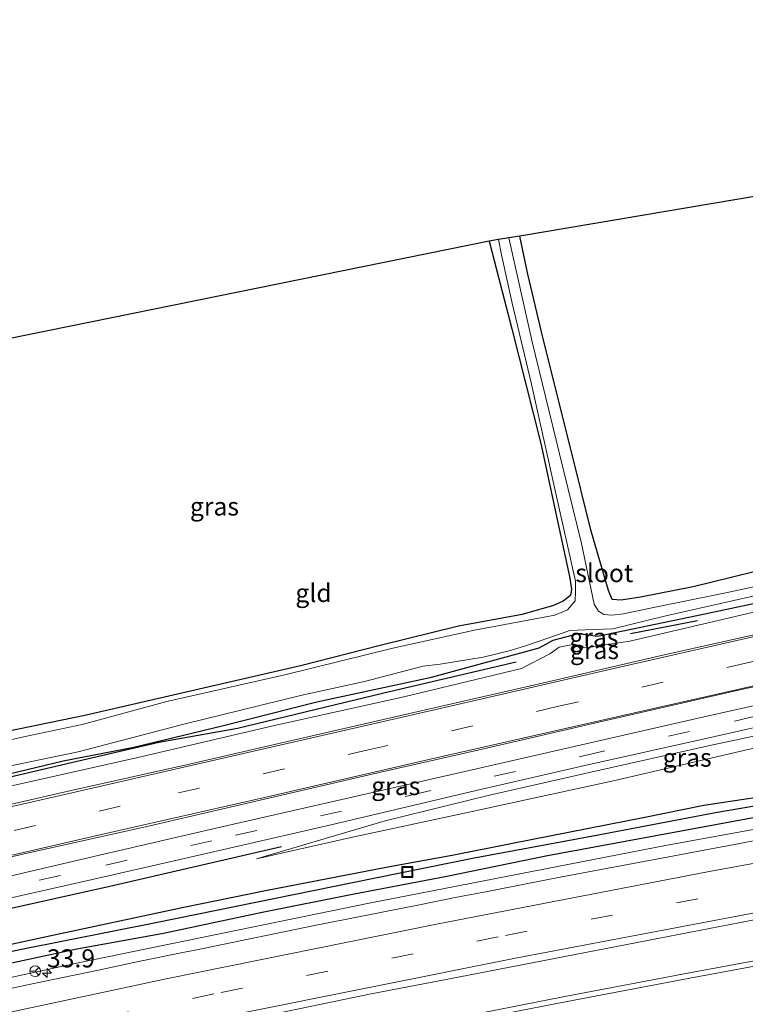
# Model space of a CAD drawing. Units: metres. Extents: x 170000 to 180000, y 575976 to 580363.
# Drawn here: x 175735 to 175835, y 580027 to 580163 of the extents above; entities that cross this region are included whole.
import ezdxf
from ezdxf.enums import TextEntityAlignment as Align

# ---------------------------------------------------------------- set-up
doc = ezdxf.new("R2010")
doc.units = ezdxf.units.M
doc.linetypes.add('VW-3-9_STREEP', pattern=[12, 3, -9])
doc.layers.get('0').update_dxf_attribs({"lineweight": 25})
for name, color, linetype, lineweight in [('B-ME-AM-KILOMETR-S-B1', 7, 'Continuous', 18), ('B-ME-BV-GELEIDECONSTRUCTIE-GELEIDERAIL-L-B1', 213, 'BV-GELEIDERAIL', 18), ('B-ME-GW-KRUINLIJN-L-B1', 93, 'Continuous', 18), ('B-ME-GW-TEENLIJN-L-B1', 93, 'Continuous', 18), ('B-ME-IE-GRASLAND-GV-B6', 93, 'Continuous', 18), ('B-ME-IE-GRONDWERKLIJN-GROND_INGERICHT-GV-B6', 253, 'Continuous', 18), ('B-ME-IE-INRICHTINGSELEMENT-S-B1', 253, 'Continuous', 18), ('B-ME-OG-WATER-GV-B6', 153, 'Continuous', 18), ('B-ME-VH-VERH_SOORT-BITUMEN-GV-B6', 8, 'IE-TERREINAFSCHEIDING-NATUURLIJK-HOUTWAL', 18), ('B-ME-VW-MARKERING-39STREEP-015-L-B1', 255, 'VW-3-9_STREEP', 18), ('B-ME-VW-MARKERING-STREEP-015-L-B1', 7, 'Continuous', 18), ('B-ME-VW-MEUBILAIR_WEGMEUBILAIR-RONA-S-B1', 8, 'Continuous', 18)]:
    doc.layers.add(name, color=color, linetype=linetype, lineweight=lineweight)
for name, color, linetype in [('B-ME-GR-BOMENRIJ-L-B1', 10, 'Continuous'), ('B-ME-GW-INSTEEKWATERGANG-L-B1', 10, 'Continuous'), ('B-ME-GW-WATERGANG-GREPPEL-L-B1', 10, 'Continuous'), ('B-ME-KG-KADASTRAAL-OPNAMEDTMGRENS-L-B1', 10, 'Continuous')]:
    doc.layers.add(name, color=color, linetype=linetype)
doc.styles.add('NLCS-ISO', font='NLCS-ISO.TTF')
doc.linetypes.add('BV-GELEIDERAIL', pattern='A,10,-3,[108,NLCS.SHX,S=1,R=0,X=0,Y=0],-3', length=16)
doc.linetypes.add('IE-TERREINAFSCHEIDING-NATUURLIJK-HOUTWAL', pattern='A,7,-1.5,[67,NLCS.SHX,S=0.75,R=45,X=0,Y=0],-1.5,7,-1.5,[70,NLCS.SHX,S=0.75,R=0,X=0,Y=0],-1.5', length=20)

# ---------------------------------------------------------------- blocks, each defined once
blk = doc.blocks.new('hecto')
for p, q in [((0, 0.625), (-0.625, 0)), ((0, -0.625), (0, 0.625)), ((-0.625, 0), (0.625, 0)), ((0.625, 0), (0, -0.625))]:
    blk.add_line(p, q)
blk = doc.blocks.new('put')
for p, q in [((0.75, 0.75), (-0.75, 0.75)), ((-0.75, 0.75), (-0.75, -0.75)), ((0.75, -0.75), (0.75, 0.75)), ((-0.75, -0.75), (0.75, -0.75))]:
    blk.add_line(p, q)
blk.add_lwpolyline([(-0.625, 0.625), (0.625, 0.625), (0.625, -0.625), (-0.625, -0.625)], close=True)
blk = doc.blocks.new('wegwijzer')
for q in [(-0.53, -0.53), (0, 0.75), (0.53, -0.53)]:
    blk.add_line((0, 0), q)
blk.add_circle((0, 0), 0.75)

msp = doc.modelspace()

# ---------------------------------------------------------------- linework, layer by layer
at = {"layer": 'B-ME-BV-GELEIDECONSTRUCTIE-GELEIDERAIL-L-B1'}
for points in [[(175716.5886, 580026.9678, 1.9848), (175742.9498, 580032.6665, 1.93), (175783.0765, 580040.8965, 1.8867), (175823.9598, 580048.8532, 1.795), (175862.4348, 580055.8482, 1.75), (175902.6798, 580062.8332, 1.71), (175906.0998, 580063.4132, 1.7), (175946.4898, 580069.9832, 1.7), (175987.2048, 580076.1732, 1.685), (176028.6798, 580082.0432, 1.7), (176038.2298, 580083.3132, 1.6885), (176040.8198, 580083.6532, 1.7), (176044.6298, 580084.1632, 1.68), (176083.5698, 580089.1332, 1.67), (176106.6792, 580091.9336, 1.644)], [(175719.208, 580009.375, 1.982), (175734.359, 580012.623, 1.956), (175752.625, 580016.517, 1.923), (175770.856, 580020.253, 1.959), (175793.059, 580024.685, 1.914), (175810.065, 580028.011, 1.854), (175827.025, 580031.23, 1.881), (175840.155, 580033.664, 1.899), (175855.873, 580036.589, 1.86), (175871.628, 580039.422, 1.86), (175888.668, 580042.354, 1.869), (175909.647, 580045.984, 1.869), (175928.06, 580049.027, 1.809), (175947.802, 580052.238, 1.764), (175966.124, 580055.066, 1.683), (175983.274, 580057.554, 1.644), (176000.412, 580060.126, 1.656), (176018.891, 580062.776, 1.671), (176038.68, 580065.45, 1.602), (176059.823, 580068.277, 1.638), (176078.298, 580070.576, 1.608), (176098.154, 580073.004, 1.62), (176109.936, 580074.423, 1.59)], [(175719.312, 580008.642, 1.982), (175734.425, 580011.916, 1.956), (175752.691, 580015.81, 1.923), (175770.922, 580019.546, 1.959), (175793.125, 580023.978, 1.914), (175810.131, 580027.304, 1.854), (175827.091, 580030.523, 1.881), (175840.221, 580032.957, 1.899), (175855.939, 580035.882, 1.86), (175871.694, 580038.715, 1.86), (175888.734, 580041.647, 1.869), (175909.713, 580045.277, 1.869), (175928.126, 580048.32, 1.809), (175947.868, 580051.531, 1.764), (175966.19, 580054.359, 1.683), (175983.34, 580056.847, 1.644), (176000.478, 580059.419, 1.656), (176018.957, 580062.069, 1.671), (176038.746, 580064.743, 1.602), (176059.889, 580067.57, 1.638), (176078.364, 580069.869, 1.608), (176098.22, 580072.297, 1.62), (176110.002, 580073.716, 1.59)]]:
    msp.add_polyline3d(points, dxfattribs=at)
at = {"layer": 'B-ME-GR-BOMENRIJ-L-B1'}
msp.add_line((175828.139, 580079.774, -0.101), (175818.905, 580078.02, -0.155), dxfattribs=at)
for points in [[(175803.131, 580074.115, -0.314), (175784.852, 580069.795, -0.224), (175764.69, 580064.95, -0.173), (175753.82, 580063.015, -0.257), (175742.546, 580060.408, -0.362), (175721.109, 580055.378, -0.488), (175712.771, 580052.937, -0.435)], [(175770.76, 580048.639, 0.378), (175747.084, 580043.145, 0.375), (175715.235, 580036.084, 0.451)]]:
    msp.add_polyline3d(points, dxfattribs=at)
at = {"layer": 'B-ME-GW-INSTEEKWATERGANG-L-B1'}
for points in [[(175799.387, 580132.145, -0.47), (175802.532, 580120.056, -0.491), (175806.529, 580104.248, -0.521), (175808.903, 580093.128, -0.623), (175810.47, 580085.91, -0.722), (175810.765, 580084.177, -0.806), (175810.632, 580083.306, -0.893), (175809.592, 580082.514, -0.893), (175808.263, 580081.921, -0.893), (175803.922, 580080.644, -0.893), (175795.173, 580079.077, -0.842), (175784.361, 580076.396, -0.782), (175773.374, 580073.608, -0.731), (175757.602, 580069.971, -0.761), (175743.618, 580066.754, -0.698), (175729.735, 580063.866, -0.65), (175721.205, 580061.961, -0.59), (175711.708, 580060.137, -0.654)], [(175914.289, 580103.798, 0.165), (175911.279, 580103.746, 0.03), (175902.677, 580101.716, 0.021), (175890.802, 580098.786, 0.045), (175875.364, 580095.313, -0.068), (175859.561, 580092.146, 0.015), (175843.793, 580088.49, -0.032), (175827.516, 580084.468, -0.062), (175820.277, 580083.059, -0.137), (175817.612, 580082.625, -0.137), (175816.364, 580082.72, -0.137), (175815.85, 580083.979, -0.137), (175813.465, 580092.169, -0.044), (175810.669, 580103.453, 0.033), (175806.855, 580118.704, 0.048), (175804.743, 580127.586, -0.023), (175803.608, 580132.866, -0.026)], [(175712.68, 580053.608, -0.642), (175727.024, 580057.216, -0.641), (175740.65, 580060.471, -0.641), (175750.387, 580062.387, -0.641), (175762.742, 580065.347, -0.599), (175775.617, 580068.631, -0.584), (175791.419, 580072.013, -0.569), (175806.296, 580076.055, -0.542), (175808.228, 580077.11, -0.545), (175811.719, 580078.04, -0.545), (175814.337, 580077.688, -0.548), (175829.15, 580080.762, -0.611), (175836.503, 580082.341, -0.584), (175847.853, 580084.887, -0.578), (175863.08, 580088.431, -0.38), (175873.969, 580090.708, -0.293), (175888.854, 580094.154, -0.251), (175904.158, 580097.528, -0.23), (175911.583, 580099.025, -0.194), (175913.764, 580099.51, -0.113), (175915.157, 580099.914, 0.345)], [(175949.502, 580074.321, 0.3), (175938.489, 580072.752, 0.321), (175926.253, 580070.754, 0.312), (175917.568, 580069.417, 0.369), (175908.707, 580067.84, 0.45), (175897.004, 580065.869, 0.381), (175877.866, 580062.527, 0.315), (175867.362, 580060.645, 0.222), (175857.038, 580058.892, 0.228), (175847.426, 580057.239, 0.21), (175837.536, 580055.616, 0.177), (175828.991, 580054.332, 0.195), (175820.865, 580052.657, 0.192), (175802.597, 580049.096, 0.105), (175794.521, 580047.456, 0.159), (175785.186, 580045.768, 0.159), (175768.751, 580042.588, 0.144), (175757.035, 580040.208, 0.138), (175738.328, 580036.23, 0.117), (175727.847, 580033.949, 0.135)], [(175731.131, 580032.143, 0.666), (175742.528, 580034.546, 0.633), (175754.451, 580036.735, 0.663), (175768.098, 580039.616, 0.66), (175780.542, 580042.074, 0.687), (175793.533, 580044.565, 0.702), (175807.441, 580047.435, 0.624), (175824.627, 580050.585, 0.618), (175839.053, 580053.289, 0.615), (175854.979, 580056.239, 0.54), (175869.03, 580058.74, 0.609), (175879.997, 580060.666, 0.612), (175896.172, 580063.22, 0.711), (175910.448, 580065.804, 0.636), (175922.464, 580067.761, 0.606), (175941.278, 580070.661, 0.552), (175955.062, 580073.052, 0.549)]]:
    msp.add_polyline3d(points, dxfattribs=at)
at = {"layer": 'B-ME-GW-KRUINLIJN-L-B1'}
for points in [[(175712.951, 580051.619, 0.497), (175732.902, 580056.899, 0.501), (175750.944, 580060.956, 0.495), (175769.793, 580065.337, 0.42), (175787.626, 580069.327, 0.48), (175803.862, 580073.239, 0.504), (175807.752, 580075.225, 0.438), (175809.034, 580076.166, 0.369), (175811.168, 580076.559, 0.321), (175812.57, 580076.071, 0.321), (175818.777, 580077.011, 0.348), (175832.529, 580080.195, 0.363), (175848.377, 580083.938, 0.372), (175864.387, 580087.447, 0.462), (175877.422, 580090.437, 0.567), (175889.652, 580093.409, 0.495), (175896.507, 580094.75, 0.429), (175898.036, 580095.873, 0.429), (175901.442, 580096.427, 0.429), (175903.862, 580095.999, 0.477), (175910.657, 580097.408, 0.531), (175914.385, 580098.978, 0.486), (175915.157, 580099.914, 0.345)], [(175886.082, 580074.884, 0.249), (175870.698, 580071.666, 0.609), (175856.43, 580068.626, 0.588), (175843.428, 580065.488, 0.57), (175829.839, 580062.58, 0.546), (175813.401, 580058.935, 0.423), (175799.457, 580055.741, 0.477), (175785.067, 580052.21, 0.492), (175767.312, 580046.978, 0.525)]]:
    msp.add_polyline3d(points, dxfattribs=at)
at = {"layer": 'B-ME-GW-TEENLIJN-L-B1'}
msp.add_polyline3d([(175885.152, 580072.128, 0.066), (175868.716, 580069.166, 0.048), (175854.813, 580065.993, 0.237), (175835.31, 580062.087, 0.327), (175816.724, 580057.793, 0.225), (175797.064, 580053.477, 0.36), (175780.524, 580049.956, 0.39), (175767.312, 580046.978, 0.525)], dxfattribs=at)
at = {"layer": 'B-ME-GW-WATERGANG-GREPPEL-L-B1'}
msp.add_polyline3d([(175716.085, 580030.363, -0.339), (175734.645, 580034.452, -0.335), (175753.654, 580038.233, -0.335), (175780.53, 580043.714, -0.299), (175797.095, 580047.046, -0.26), (175814.181, 580050.222, -0.272), (175830.612, 580053.358, -0.278), (175848.073, 580056.359, -0.275), (175864.513, 580059.332, -0.203), (175881.939, 580062.395, -0.188), (175902.099, 580065.87, 0.003), (175920.865, 580068.889, 0.027), (175935.782, 580071.178, -0.026), (175953.395, 580073.975, -0.005), (175974.48, 580077.12, -0.005), (175998.051, 580080.672, -0.038), (176009.97, 580082.212, -0.044), (176027.791, 580084.801, -0.08), (176046.083, 580087.379, -0.116), (176067.302, 580090.198, -0.131), (176081.673, 580092.212, -0.137), (176094.007, 580093.888, -0.143), (176106.042, 580095.395, -0.134)], dxfattribs=at)
at = {"layer": 'B-ME-IE-GRASLAND-GV-B6'}
for points in [[(175729.735, 580063.866, -0.65), (175743.618, 580066.754, -0.698), (175757.602, 580069.971, -0.761), (175773.374, 580073.608, -0.731), (175784.361, 580076.396, -0.782), (175795.173, 580079.077, -0.842), (175803.922, 580080.644, -0.893), (175808.263, 580081.921, -0.893), (175809.592, 580082.514, -0.893), (175810.632, 580083.306, -0.893), (175810.765, 580084.177, -0.806), (175810.47, 580085.91, -0.722), (175808.903, 580093.128, -0.623), (175806.529, 580104.248, -0.521), (175802.532, 580120.056, -0.491), (175799.387, 580132.145, -0.47), (175800.675, 580132.363, -1.313), (175801.098, 580130.292, -1.313), (175802.565, 580123.608, -1.313), (175805.212, 580112.411, -1.313), (175808.486, 580097.781, -1.313), (175811.292, 580085.284, -1.313), (175811.287, 580083.767, -1.313), (175811.253, 580082.541, -1.313), (175810.183, 580081.317, -1.313), (175808.464, 580080.583, -1.313), (175797.374, 580078.495, -1.313), (175786.093, 580076.028, -1.313), (175771.397, 580072.369, -1.313), (175754.909, 580068.691, -1.313), (175743.274, 580065.483, -1.313), (175735.388, 580063.842, -1.313), (175722.498, 580060.957, -1.313)], [(175802.102, 580132.611, -1.313), (175803.608, 580132.866, -0.026), (175804.743, 580127.586, -0.023), (175806.855, 580118.704, 0.048), (175810.669, 580103.453, 0.033), (175813.465, 580092.169, -0.044), (175815.85, 580083.979, -0.137), (175816.364, 580082.72, -0.137), (175817.612, 580082.625, -0.137), (175820.277, 580083.059, -0.137), (175827.516, 580084.468, -0.062), (175843.793, 580088.49, -0.032)], [(175838.653, 580085.093, -1.313), (175832.05, 580083.673, -1.313), (175822.056, 580081.622, -1.313), (175817.91, 580080.764, -1.313), (175816.301, 580080.574, -1.313), (175815.211, 580080.688, -1.313), (175814.481, 580081.137, -1.313), (175813.871, 580082.1, -1.313), (175812.127, 580090.47, -1.313), (175809.083, 580102.843, -1.313), (175805.313, 580118.288, -1.313), (175802.102, 580132.611, -1.313)], [(175732.465, 580041.37, 0.546), (175746.89, 580044.617, 0.522), (175763.552, 580048.447, 0.504), (175777.962, 580051.767, 0.588), (175797.592, 580056.398, 0.558), (175812.566, 580059.822, 0.6), (175829.076, 580063.534, 0.597), (175841.749, 580066.347, 0.597), (175857.243, 580069.826, 0.627), (175873.246, 580073.502, 0.606), (175888.024, 580076.839, 0.588), (175905.016, 580080.727, 0.645), (175921.378, 580084.477, 0.672), (175940.552, 580088.923, 0.66), (175956.899, 580092.533, 0.597), (175972.585, 580096.222, 0.576), (175987.41, 580099.468, 0.576), (176004.426, 580103.528, 0.639), (176023.157, 580107.842, 0.597), (176040.02, 580111.657, 0.579), (176056.174, 580115.372, 0.579)], [(175951.309, 580104.234, 0.849), (175938.541, 580101.311, 0.855), (175919.616, 580097.092, 0.858), (175919.338, 580099.213, 0.432), (175915.558, 580098.397, 0.45), (175915.291, 580096.066, 0.864), (175906.673, 580094.045, 0.87), (175894.437, 580091.205, 0.846), (175875.701, 580086.944, 0.81), (175856.68, 580082.638, 0.795), (175841.879, 580079.203, 0.813), (175822.954, 580074.966, 0.783), (175808.289, 580071.56, 0.819), (175790.608, 580067.537, 0.774), (175772.781, 580063.44, 0.78), (175757.842, 580059.992, 0.732), (175741.743, 580056.393, 0.78), (175727.244, 580053.092, 0.759)], [(175732.902, 580056.899, 0.501), (175750.944, 580060.956, 0.495), (175769.793, 580065.337, 0.42), (175787.626, 580069.327, 0.48), (175803.862, 580073.239, 0.504), (175807.752, 580075.225, 0.438), (175809.034, 580076.166, 0.369), (175811.168, 580076.559, 0.321), (175812.57, 580076.071, 0.321), (175818.777, 580077.011, 0.348), (175832.529, 580080.195, 0.363), (175848.377, 580083.938, 0.372), (175864.387, 580087.447, 0.462), (175877.422, 580090.437, 0.567), (175889.652, 580093.409, 0.495), (175896.507, 580094.75, 0.429), (175898.036, 580095.873, 0.429), (175901.442, 580096.427, 0.429), (175903.862, 580095.999, 0.477), (175910.657, 580097.408, 0.531), (175914.385, 580098.978, 0.486), (175915.157, 580099.914, 0.345), (175915.228, 580099.927, 0.345), (175914.679, 580102.369, 0.108)], [(175732.74, 580059.656, -1.313), (175742.71, 580061.709, -1.313), (175757.29, 580065.55, -1.313), (175773.371, 580069.478, -1.313), (175782.215, 580071.439, -1.313), (175790.274, 580073.522, -1.313), (175792.646, 580073.807, -1.313), (175798.553, 580074.805, -1.313), (175802.145, 580075.664, -1.313), (175804.266, 580076.297, -1.313), (175807.736, 580077.515, -1.313), (175810.512, 580078.482, -1.313), (175812.64, 580078.566, -1.313), (175816.439, 580078.712, -1.313), (175823.743, 580080.503, -1.313), (175841.679, 580084.525, -1.313), (175854.717, 580087.805, -1.313), (175868.964, 580090.951, -1.313), (175884.834, 580094.494, -1.313), (175897.571, 580097.44, -1.313), (175909.819, 580100.277, -1.313), (175914.822, 580101.459, -1.313), (175915.157, 580099.914, 0.345)], [(175727.024, 580057.216, -0.641), (175740.65, 580060.471, -0.641), (175750.387, 580062.387, -0.641), (175762.742, 580065.347, -0.599), (175775.617, 580068.631, -0.584), (175791.419, 580072.013, -0.569), (175806.296, 580076.055, -0.542), (175808.228, 580077.11, -0.545), (175811.719, 580078.04, -0.545), (175814.337, 580077.688, -0.548), (175829.15, 580080.762, -0.611), (175836.503, 580082.341, -0.584), (175847.853, 580084.887, -0.578), (175863.08, 580088.431, -0.38), (175873.969, 580090.708, -0.293), (175888.854, 580094.154, -0.251), (175904.158, 580097.528, -0.23), (175911.583, 580099.025, -0.194), (175913.764, 580099.51, -0.113), (175915.157, 580099.914, 0.345)], [(175915.157, 580099.914, 0.345), (175913.764, 580099.51, -0.113), (175911.583, 580099.025, -0.194), (175904.158, 580097.528, -0.23), (175888.854, 580094.154, -0.251), (175873.969, 580090.708, -0.293), (175863.08, 580088.431, -0.38), (175847.853, 580084.887, -0.578), (175836.503, 580082.341, -0.584), (175829.15, 580080.762, -0.611), (175814.337, 580077.688, -0.548), (175811.719, 580078.04, -0.545), (175808.228, 580077.11, -0.545), (175806.296, 580076.055, -0.542), (175791.419, 580072.013, -0.569), (175775.617, 580068.631, -0.584), (175762.742, 580065.347, -0.599), (175750.387, 580062.387, -0.641), (175740.65, 580060.471, -0.641), (175727.024, 580057.216, -0.641)], [(175915.157, 580099.914, 0.345), (175914.385, 580098.978, 0.486), (175910.657, 580097.408, 0.531), (175903.862, 580095.999, 0.477), (175901.442, 580096.427, 0.429), (175898.036, 580095.873, 0.429), (175896.507, 580094.75, 0.429), (175889.652, 580093.409, 0.495), (175877.422, 580090.437, 0.567), (175864.387, 580087.447, 0.462), (175848.377, 580083.938, 0.372), (175832.529, 580080.195, 0.363), (175818.777, 580077.011, 0.348), (175812.57, 580076.071, 0.321), (175811.168, 580076.559, 0.321), (175809.034, 580076.166, 0.369), (175807.752, 580075.225, 0.438), (175803.862, 580073.239, 0.504), (175787.626, 580069.327, 0.48), (175769.793, 580065.337, 0.42), (175750.944, 580060.956, 0.495), (175732.902, 580056.899, 0.501)], [(176105.849, 580096.44, 0.321), (176106.042, 580095.395, -0.134), (176094.007, 580093.888, -0.143), (176081.673, 580092.212, -0.137), (176067.302, 580090.198, -0.131), (176046.083, 580087.379, -0.116), (176027.791, 580084.801, -0.08), (176009.97, 580082.212, -0.044), (175998.051, 580080.672, -0.038), (175974.48, 580077.12, -0.005), (175953.395, 580073.975, -0.005), (175935.782, 580071.178, -0.026), (175920.865, 580068.889, 0.027), (175902.099, 580065.87, 0.003), (175881.939, 580062.395, -0.188), (175864.513, 580059.332, -0.203), (175848.073, 580056.359, -0.275), (175830.612, 580053.358, -0.278), (175814.181, 580050.222, -0.272), (175797.095, 580047.046, -0.26), (175780.53, 580043.714, -0.299), (175753.654, 580038.233, -0.335), (175734.645, 580034.452, -0.335), (175716.085, 580030.363, -0.339)], [(175716.085, 580030.363, -0.339), (175734.645, 580034.452, -0.335), (175753.654, 580038.233, -0.335), (175780.53, 580043.714, -0.299), (175797.095, 580047.046, -0.26), (175814.181, 580050.222, -0.272), (175830.612, 580053.358, -0.278), (175848.073, 580056.359, -0.275), (175864.513, 580059.332, -0.203), (175881.939, 580062.395, -0.188), (175902.099, 580065.87, 0.003), (175920.865, 580068.889, 0.027), (175935.782, 580071.178, -0.026), (175953.395, 580073.975, -0.005), (175974.48, 580077.12, -0.005), (175998.051, 580080.672, -0.038), (176009.97, 580082.212, -0.044), (176027.791, 580084.801, -0.08), (176046.083, 580087.379, -0.116), (176067.302, 580090.198, -0.131), (176081.673, 580092.212, -0.137), (176094.007, 580093.888, -0.143), (176106.042, 580095.395, -0.134)], [(175731.87, 580044.26, 0.744), (175714.608, 580040.31, 0.683), (175714.231, 580042.846, 0.875), (175722.928, 580044.863, 0.816), (175736.087, 580047.853, 0.795), (175752.595, 580051.528, 0.789), (175768.382, 580055.185, 0.792), (175783.449, 580058.691, 0.753), (175798.434, 580062.085, 0.816), (175815.124, 580065.956, 0.783), (175832.758, 580069.987, 0.81), (175847.026, 580073.184, 0.789), (175858.619, 580073.726, 0.711), (175858.779, 580073.252, 0.711), (175846.749, 580070.515, 0.627), (175828.833, 580066.499, 0.636), (175812.124, 580062.7, 0.612), (175795.002, 580058.798, 0.63), (175777.024, 580054.691, 0.66), (175761.496, 580051.166, 0.651), (175745.655, 580047.463, 0.705), (175731.87, 580044.26, 0.744)], [(175727.847, 580033.949, 0.135), (175738.328, 580036.23, 0.117), (175757.035, 580040.208, 0.138), (175768.751, 580042.588, 0.144), (175785.186, 580045.768, 0.159), (175794.521, 580047.456, 0.159), (175802.597, 580049.096, 0.105), (175820.865, 580052.657, 0.192), (175828.991, 580054.332, 0.195), (175837.536, 580055.616, 0.177), (175847.426, 580057.239, 0.21), (175857.038, 580058.892, 0.228), (175867.362, 580060.645, 0.222), (175877.866, 580062.527, 0.315), (175897.004, 580065.869, 0.381), (175908.707, 580067.84, 0.45), (175917.568, 580069.417, 0.369), (175926.253, 580070.754, 0.312), (175938.489, 580072.752, 0.321), (175949.502, 580074.321, 0.3)], [(175949.502, 580074.321, 0.3), (175938.489, 580072.752, 0.321), (175926.253, 580070.754, 0.312), (175917.568, 580069.417, 0.369), (175908.707, 580067.84, 0.45), (175897.004, 580065.869, 0.381), (175877.866, 580062.527, 0.315), (175867.362, 580060.645, 0.222), (175857.038, 580058.892, 0.228), (175847.426, 580057.239, 0.21), (175837.536, 580055.616, 0.177), (175828.991, 580054.332, 0.195), (175820.865, 580052.657, 0.192), (175802.597, 580049.096, 0.105), (175794.521, 580047.456, 0.159), (175785.186, 580045.768, 0.159), (175768.751, 580042.588, 0.144), (175757.035, 580040.208, 0.138), (175738.328, 580036.23, 0.117), (175727.847, 580033.949, 0.135)], [(175885.152, 580072.128, 0.066), (175868.716, 580069.166, 0.048), (175854.813, 580065.993, 0.237), (175835.31, 580062.087, 0.327), (175816.724, 580057.793, 0.225), (175797.064, 580053.477, 0.36), (175780.524, 580049.956, 0.39), (175767.312, 580046.978, 0.525), (175785.067, 580052.21, 0.492), (175799.457, 580055.741, 0.477), (175813.401, 580058.935, 0.423), (175829.839, 580062.58, 0.546), (175843.428, 580065.488, 0.57), (175856.43, 580068.626, 0.588), (175870.698, 580071.666, 0.609), (175886.082, 580074.884, 0.249), (175885.259, 580073.68, 0.162), (175885.152, 580072.128, 0.066)], [(175955.062, 580073.052, 0.549), (175941.278, 580070.661, 0.552), (175922.464, 580067.761, 0.606), (175910.448, 580065.804, 0.636), (175896.172, 580063.22, 0.711), (175879.997, 580060.666, 0.612), (175869.03, 580058.74, 0.609), (175854.979, 580056.239, 0.54), (175839.053, 580053.289, 0.615), (175824.627, 580050.585, 0.618), (175807.441, 580047.435, 0.624), (175793.533, 580044.565, 0.702), (175780.542, 580042.074, 0.687), (175768.098, 580039.616, 0.66), (175754.451, 580036.735, 0.663), (175742.528, 580034.546, 0.633), (175731.131, 580032.143, 0.666)], [(175731.131, 580032.143, 0.666), (175742.528, 580034.546, 0.633), (175754.451, 580036.735, 0.663), (175768.098, 580039.616, 0.66), (175780.542, 580042.074, 0.687), (175793.533, 580044.565, 0.702), (175807.441, 580047.435, 0.624), (175824.627, 580050.585, 0.618), (175839.053, 580053.289, 0.615), (175854.979, 580056.239, 0.54), (175869.03, 580058.74, 0.609), (175879.997, 580060.666, 0.612), (175896.172, 580063.22, 0.711), (175910.448, 580065.804, 0.636), (175922.464, 580067.761, 0.606), (175941.278, 580070.661, 0.552), (175955.062, 580073.052, 0.549)], [(175843.428, 580065.488, 0.57), (175829.839, 580062.58, 0.546), (175813.401, 580058.935, 0.423), (175799.457, 580055.741, 0.477), (175785.067, 580052.21, 0.492), (175767.312, 580046.978, 0.525), (175780.524, 580049.956, 0.39), (175797.064, 580053.477, 0.36), (175816.724, 580057.793, 0.225), (175835.31, 580062.087, 0.327)], [(175733.303, 580017.867, 1.413), (175749.685, 580021.336, 1.371), (175767.408, 580025.094, 1.35), (175782.893, 580028.305, 1.359), (175793.683, 580030.391, 1.335), (175808.169, 580033.17, 1.326), (175822.666, 580035.99, 1.317), (175836.886, 580038.727, 1.296), (175852.462, 580041.504, 1.284), (175866.492, 580044.138, 1.302), (175882.541, 580046.965, 1.275), (175895.945, 580049.267, 1.212), (175910.204, 580051.756, 1.206), (175923.928, 580053.964, 1.23), (175936.882, 580056.11, 1.209), (175947.982, 580057.848, 1.188)], [(175838.895, 580050.028, 1.087), (175833.981, 580049.107, 1.092), (175829.067, 580048.185, 1.105), (175824.152, 580047.266, 1.119), (175819.237, 580046.345, 1.133), (175814.324, 580045.416, 1.137), (175809.414, 580044.473, 1.148), (175804.505, 580043.525, 1.156), (175799.598, 580042.563, 1.166), (175794.689, 580041.617, 1.171), (175789.785, 580040.637, 1.18), (175784.879, 580039.674, 1.196), (175779.976, 580038.698, 1.216), (175775.069, 580037.734, 1.217), (175770.172, 580036.724, 1.234), (175765.272, 580035.727, 1.237), (175760.191, 580034.649, 1.26), (175755.289, 580033.661, 1.267), (175750.39, 580032.66, 1.267), (175745.497, 580031.633, 1.276), (175740.607, 580030.588, 1.306), (175735.71, 580029.576, 1.316), (175730.822, 580028.525, 1.296)]]:
    msp.add_polyline3d(points, dxfattribs=at)
at = {"layer": 'B-ME-IE-GRONDWERKLIJN-GROND_INGERICHT-GV-B6'}
for points in [[(175843.793, 580088.49, -0.032), (175827.516, 580084.468, -0.062), (175820.277, 580083.059, -0.137), (175817.612, 580082.625, -0.137), (175816.364, 580082.72, -0.137), (175815.85, 580083.979, -0.137), (175813.465, 580092.169, -0.044), (175810.669, 580103.453, 0.033), (175806.855, 580118.704, 0.048), (175804.743, 580127.586, -0.023), (175803.608, 580132.866, -0.026), (175946.18, 580156.92, -0.359)], [(175711.708, 580060.137, -0.654), (175703.851, 580112.75, 0.007), (175799.387, 580132.145, -0.47), (175802.532, 580120.056, -0.491), (175806.529, 580104.248, -0.521), (175808.903, 580093.128, -0.623), (175810.47, 580085.91, -0.722), (175810.765, 580084.177, -0.806), (175810.632, 580083.306, -0.893), (175809.592, 580082.514, -0.893), (175808.263, 580081.921, -0.893), (175803.922, 580080.644, -0.893), (175795.173, 580079.077, -0.842), (175784.361, 580076.396, -0.782), (175773.374, 580073.608, -0.731), (175757.602, 580069.971, -0.761), (175743.618, 580066.754, -0.698), (175729.735, 580063.866, -0.65), (175721.205, 580061.961, -0.59), (175711.708, 580060.137, -0.654)]]:
    msp.add_polyline3d(points, dxfattribs=at)
at = {"layer": 'B-ME-KG-KADASTRAAL-OPNAMEDTMGRENS-L-B1'}
msp.add_polyline3d([(176093.642, 580162.7, 0.438), (176051.842, 580161.787, 0.399), (175994.721, 580160.539, 0.165), (175993.038, 580160.502, -0.956), (175989.71, 580160.287, -0.956), (175987.125, 580160.228, -0.11), (175966.162, 580159.728, 0.555), (175965.429, 580159.711, 0.513), (175961.877, 580159.647, 0.693), (175951.127, 580157.775, 0.075), (175949.717, 580157.53, -1.025), (175946.814, 580157.027, -1.025), (175946.18, 580156.92, -0.359), (175803.608, 580132.866, -0.026), (175802.102, 580132.611, -1.313), (175800.675, 580132.363, -1.313), (175799.387, 580132.145, -0.47), (175703.851, 580112.75, 0.007)], dxfattribs=at)
at = {"layer": 'B-ME-OG-WATER-GV-B6'}
for points in [[(175722.498, 580060.957, -1.313), (175735.388, 580063.842, -1.313), (175743.274, 580065.483, -1.313), (175754.909, 580068.691, -1.313), (175771.397, 580072.369, -1.313), (175786.093, 580076.028, -1.313), (175797.374, 580078.495, -1.313), (175808.464, 580080.583, -1.313), (175810.183, 580081.317, -1.313), (175811.253, 580082.541, -1.313), (175811.287, 580083.767, -1.313), (175811.292, 580085.284, -1.313), (175808.486, 580097.781, -1.313), (175805.212, 580112.411, -1.313), (175802.565, 580123.608, -1.313), (175801.098, 580130.292, -1.313), (175800.675, 580132.363, -1.313), (175802.102, 580132.611, -1.313)], [(175802.102, 580132.611, -1.313), (175805.313, 580118.288, -1.313), (175809.083, 580102.843, -1.313), (175812.127, 580090.47, -1.313), (175813.871, 580082.1, -1.313), (175814.481, 580081.137, -1.313), (175815.211, 580080.688, -1.313), (175816.301, 580080.574, -1.313), (175817.91, 580080.764, -1.313), (175822.056, 580081.622, -1.313), (175832.05, 580083.673, -1.313), (175838.653, 580085.093, -1.313)], [(175841.679, 580084.525, -1.313), (175823.743, 580080.503, -1.313), (175816.439, 580078.712, -1.313), (175812.64, 580078.566, -1.313), (175810.512, 580078.482, -1.313), (175807.736, 580077.515, -1.313), (175804.266, 580076.297, -1.313), (175802.145, 580075.664, -1.313), (175798.553, 580074.805, -1.313), (175792.646, 580073.807, -1.313), (175790.274, 580073.522, -1.313), (175782.215, 580071.439, -1.313), (175773.371, 580069.478, -1.313), (175757.29, 580065.55, -1.313), (175742.71, 580061.709, -1.313), (175732.74, 580059.656, -1.313)]]:
    msp.add_polyline3d(points, dxfattribs=at)
at = {"layer": 'B-ME-VH-VERH_SOORT-BITUMEN-GV-B6'}
for points in [[(176056.174, 580115.372, 0.579), (176040.02, 580111.657, 0.579), (176023.157, 580107.842, 0.597), (176004.426, 580103.528, 0.639), (175987.41, 580099.468, 0.576), (175972.585, 580096.222, 0.576), (175956.899, 580092.533, 0.597), (175940.552, 580088.923, 0.66), (175921.378, 580084.477, 0.672), (175905.016, 580080.727, 0.645), (175888.024, 580076.839, 0.588), (175873.246, 580073.502, 0.606), (175857.243, 580069.826, 0.627), (175841.749, 580066.347, 0.597), (175829.076, 580063.534, 0.597), (175812.566, 580059.822, 0.6), (175797.592, 580056.398, 0.558), (175777.962, 580051.767, 0.588), (175763.552, 580048.447, 0.504), (175746.89, 580044.617, 0.522), (175732.465, 580041.37, 0.546)], [(175727.244, 580053.092, 0.759), (175741.743, 580056.393, 0.78), (175757.842, 580059.992, 0.732), (175772.781, 580063.44, 0.78), (175790.608, 580067.537, 0.774), (175808.289, 580071.56, 0.819), (175822.954, 580074.966, 0.783), (175841.879, 580079.203, 0.813), (175856.68, 580082.638, 0.795), (175875.701, 580086.944, 0.81), (175894.437, 580091.205, 0.846), (175906.673, 580094.045, 0.87), (175915.291, 580096.066, 0.864), (175919.616, 580097.092, 0.858), (175938.541, 580101.311, 0.855), (175951.309, 580104.234, 0.849), (175964.241, 580109.772, 0.726), (175968.793, 580110.927, 0.747), (175977.282, 580112.763, 0.717)], [(175731.87, 580044.26, 0.744), (175745.655, 580047.463, 0.705), (175761.496, 580051.166, 0.651), (175777.024, 580054.691, 0.66), (175795.002, 580058.798, 0.63), (175812.124, 580062.7, 0.612), (175828.833, 580066.499, 0.636), (175846.749, 580070.515, 0.627), (175858.779, 580073.252, 0.711), (175858.619, 580073.726, 0.711), (175847.026, 580073.184, 0.789), (175832.758, 580069.987, 0.81), (175815.124, 580065.956, 0.783), (175798.434, 580062.085, 0.816), (175783.449, 580058.691, 0.753), (175768.382, 580055.185, 0.792), (175752.595, 580051.528, 0.789), (175736.087, 580047.853, 0.795), (175722.928, 580044.863, 0.816)], [(175947.982, 580057.848, 1.188), (175936.882, 580056.11, 1.209), (175923.928, 580053.964, 1.23), (175910.204, 580051.756, 1.206), (175895.945, 580049.267, 1.212), (175882.541, 580046.965, 1.275), (175866.492, 580044.138, 1.302), (175852.462, 580041.504, 1.284), (175836.886, 580038.727, 1.296), (175822.666, 580035.99, 1.317), (175808.169, 580033.17, 1.326), (175793.683, 580030.391, 1.335), (175782.893, 580028.305, 1.359), (175767.408, 580025.094, 1.35), (175749.685, 580021.336, 1.371), (175733.303, 580017.867, 1.413)], [(175730.822, 580028.525, 1.296), (175735.71, 580029.576, 1.316), (175740.607, 580030.588, 1.306), (175745.497, 580031.633, 1.276), (175750.39, 580032.66, 1.267), (175755.289, 580033.661, 1.267), (175760.191, 580034.649, 1.26), (175765.272, 580035.727, 1.237), (175770.172, 580036.724, 1.234), (175775.069, 580037.734, 1.217), (175779.976, 580038.698, 1.216), (175784.879, 580039.674, 1.196), (175789.785, 580040.637, 1.18), (175794.689, 580041.617, 1.171), (175799.598, 580042.563, 1.166), (175804.505, 580043.525, 1.156), (175809.414, 580044.473, 1.148), (175814.324, 580045.416, 1.137), (175819.237, 580046.345, 1.133), (175824.152, 580047.266, 1.119), (175829.067, 580048.185, 1.105), (175833.981, 580049.107, 1.092), (175838.895, 580050.028, 1.087)]]:
    msp.add_polyline3d(points, dxfattribs=at)
at = {"layer": 'B-ME-VW-MARKERING-39STREEP-015-L-B1'}
for points in [[(175713.729, 580046.229, 0.917), (175733.879, 580050.9, 0.939), (175756.533, 580056.058, 0.978), (175782.503, 580061.949, 1.053), (175808.779, 580067.96, 1.077), (175834.815, 580073.975, 1.143), (175860.879, 580079.894, 1.044), (175887.063, 580085.858, 1.089), (175913.336, 580091.884, 1.068), (175939.548, 580097.882, 1.008), (175965.588, 580103.89, 1.026), (175991.785, 580109.915, 1.074), (176012.996, 580114.715, 0.942), (176035.771, 580119.982, 0.861), (176057.341, 580124.9, 1.011), (176075.461, 580129.051, 1.047), (176087.762, 580131.898, 1.002), (176098.904, 580134.401, 0.984)], [(175714.827, 580038.836, 0.569), (175725.628, 580041.34, 0.684), (175746.527, 580046.11, 0.711), (175764.411, 580050.214, 0.753), (175788.398, 580055.707, 0.699), (175812.42, 580061.168, 0.786), (175833.218, 580065.969, 0.759), (175851.464, 580070.137, 0.798), (175872.098, 580074.798, 0.765), (175890.024, 580078.882, 0.756), (175908.072, 580083.026, 0.705), (175928.702, 580087.751, 0.771), (175944.158, 580091.317, 0.768), (175967.891, 580096.763, 0.723), (175994.899, 580102.954, 0.726), (176015.556, 580107.681, 0.744), (176042.976, 580113.986, 0.792), (176060.949, 580118.11, 0.825), (176087.458, 580124.171, 0.822), (176100.265, 580127.08, 0.726)], [(176108.1382, 580084.0545, 1.1015), (176077.3238, 580080.3899, 1.1022), (176037.6199, 580075.2655, 1.1147), (175997.9691, 580069.7449, 1.1459), (175958.3754, 580063.8287, 1.1512), (175918.8427, 580057.5174, 1.1931), (175879.375, 580050.8117, 1.2196), (175839.9763, 580043.7122, 1.2713), (175800.6504, 580036.2197, 1.3532), (175761.4012, 580028.3349, 1.4103), (175722.2328, 580020.0586, 1.4789), (175717.762, 580019.0672, 1.4901)]]:
    msp.add_polyline3d(points, dxfattribs=at)
at = {"layer": 'B-ME-VW-MARKERING-STREEP-015-L-B1'}
for points in [[(175713.233, 580049.565, 0.89), (175741.808, 580056.073, 0.831), (175767.714, 580062, 0.837), (175792.031, 580067.549, 0.831), (175816.599, 580073.201, 0.813), (175841.812, 580078.984, 0.75), (175861.491, 580083.481, 0.744), (175880.397, 580087.739, 0.921), (175906.061, 580093.65, 0.918), (175928.401, 580098.77, 0.906), (175946.789, 580102.972, 1.101), (175968.069, 580107.853, 0.933), (175989.012, 580112.652, 0.969), (176011.957, 580117.953, 0.984), (176036.885, 580123.634, 0.921), (176058.641, 580128.592, 0.912), (176078.731, 580133.205, 0.858), (176091.215, 580136.06, 0.876), (176098.294, 580137.682, 0.87)], [(175714.199, 580043.06, 0.857), (175727.953, 580046.188, 0.891), (175746.117, 580050.373, 0.882), (175768.406, 580055.434, 0.855), (175791.079, 580060.653, 0.813), (175813.137, 580065.688, 0.837), (175837.94, 580071.303, 0.837), (175846.395, 580073.291, 0.714), (175871.097, 580078.887, 0.816), (175896.492, 580084.706, 0.915), (175922.732, 580090.741, 0.894), (175939.788, 580094.604, 0.888), (175955.446, 580098.161, 0.873), (175978.944, 580103.583, 0.843), (175997.789, 580107.935, 0.879), (176026.157, 580114.434, 0.912), (176049.644, 580119.8, 0.924), (176070.752, 580124.641, 0.936), (176086.432, 580128.26, 0.939), (176099.491, 580131.244, 0.945)], [(175717.266, 580022.4067, 1.4018), (175717.6092, 580022.483, 1.4009), (175754.8405, 580030.3986, 1.3348), (175792.1451, 580037.9606, 1.2788), (175829.5199, 580045.1684, 1.2104), (175866.9613, 580052.0214, 1.1599), (175904.4661, 580058.5189, 1.1136), (175942.0307, 580064.6603, 1.0891), (175979.652, 580070.4451, 1.0693), (176017.3265, 580075.8728, 1.0718), (176055.0507, 580080.9429, 1.0391), (176092.8213, 580085.6548, 1.0306), (176107.5144, 580087.3465, 1.0243)], [(176108.7407, 580080.7475, 1.1567), (176079.7201, 580077.3108, 1.1578), (176040.0468, 580072.2105, 1.1747), (176000.4263, 580066.7143, 1.2166), (175960.8628, 580060.8228, 1.2254), (175921.36, 580054.5365, 1.2417), (175881.9219, 580047.8561, 1.2802), (175842.5526, 580040.7822, 1.3289), (175803.2558, 580033.3155, 1.4111), (175764.0356, 580025.4569, 1.4811), (175724.8957, 580017.207, 1.559), (175718.2565, 580015.7382, 1.576)]]:
    msp.add_polyline3d(points, dxfattribs=at)

# ---------------------------------------------------------------- block references
at = {"layer": 'B-ME-AM-KILOMETR-S-B1', "rotation": 90}
msp.add_blockref('hecto', (175738.402, 580031.214, 1.262), dxfattribs=at)
at = {"layer": 'B-ME-IE-INRICHTINGSELEMENT-S-B1', "rotation": 90}
msp.add_blockref('put', (175788.095, 580045.153, 0.081), dxfattribs=at)
at = {"layer": 'B-ME-VW-MEUBILAIR_WEGMEUBILAIR-RONA-S-B1', "rotation": 90}
msp.add_blockref('wegwijzer', (175736.766, 580031.475, 1.161), dxfattribs=at)

# ---------------------------------------------------------------- texts
at = {"layer": 'B-ME-AM-KILOMETR-S-B1', "ltscale": 0.2, "style": 'NLCS-ISO'}
msp.add_text('33.9', height=2.5, dxfattribs=at).set_placement((175738.402, 580031.214, 1.262), align=Align.BOTTOM_LEFT)
at = {"layer": 'B-ME-IE-GRASLAND-GV-B6', "ltscale": 0.2, "style": 'NLCS-ISO'}
for p in [(175761.5, 580095.567), (175813.8375, 580077.5335), (175813.9185, 580075.7665), (175826.697, 580060.931), (175786.505, 580057.018)]:
    msp.add_text('gras', height=2.5, dxfattribs=at).set_placement(p, align=Align.MIDDLE_CENTER)
at = {"layer": 'B-ME-IE-GRONDWERKLIJN-GROND_INGERICHT-GV-B6', "ltscale": 0.2, "style": 'NLCS-ISO'}
msp.add_text('gld', height=2.5, dxfattribs=at).set_placement((175775.1665, 580083.6353), align=Align.MIDDLE_CENTER)
at = {"layer": 'B-ME-OG-WATER-GV-B6', "ltscale": 0.2, "style": 'NLCS-ISO'}
msp.add_text('sloot', height=2.5, dxfattribs=at).set_placement((175815.2708, 580086.3792), align=Align.MIDDLE_CENTER)

doc.saveas('drawing.dxf')
